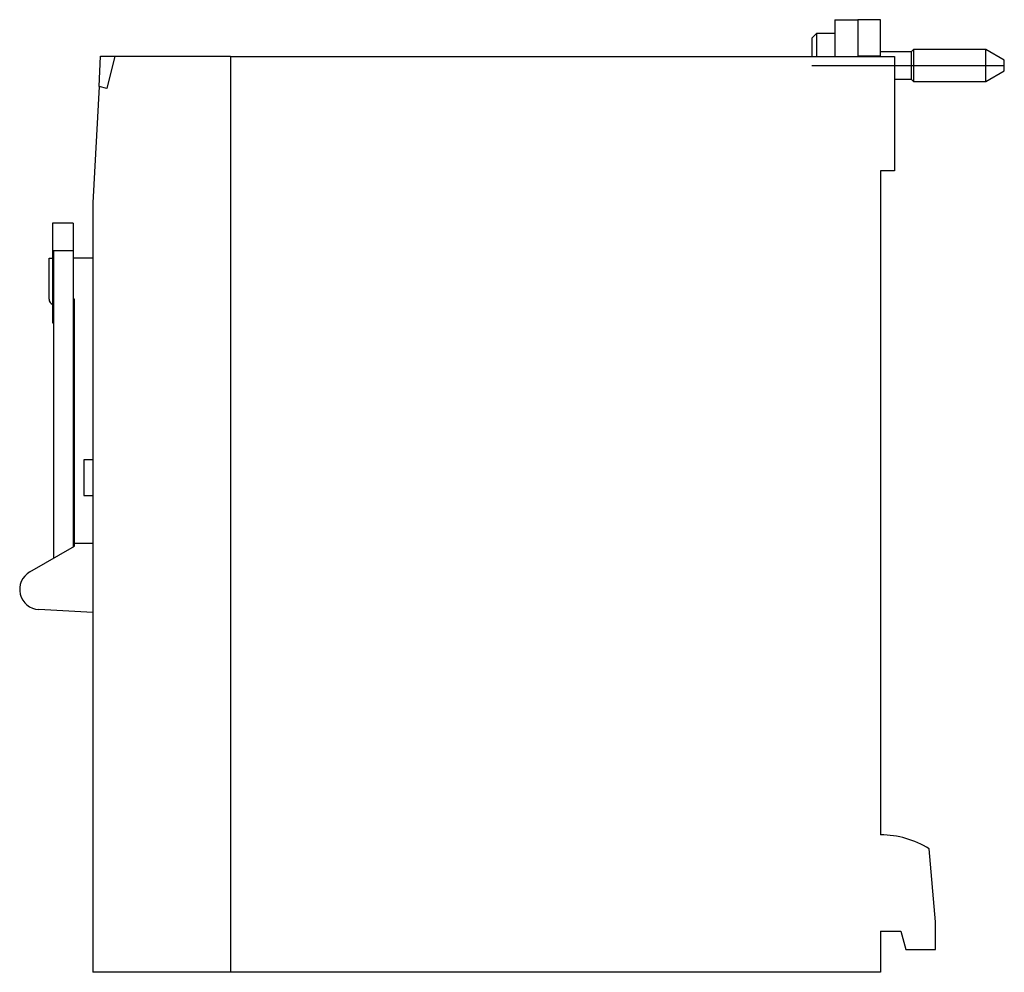
# Model space of a CAD drawing. Extents: x -3.7 to 0.53, y -1.97 to 2.13.
import ezdxf

# ---------------------------------------------------------------- set-up
doc = ezdxf.new("R2010")
doc.units = 0
doc.layers.get('0').update_dxf_attribs({"linetype": 'CONTINUOUS'})

msp = doc.modelspace()

# ---------------------------------------------------------------- linework, layer by layer
at = {"color": 0, "linetype": 'CONTINUOUS'}
for p, q in [((-0.1969, 2.126), (-0.1969, 1.9952)), ((-0.1969, 2.126), (-0.0984, 2.126)), ((0, 2.126), (-0.0984, 2.126)), ((-0.0984, 2.126), (-0.0984, 1.9685)), ((0, 1.9685), (0, 2.126)), ((-0.2756, 2.0669), (-0.2953, 2.0472)), ((-0.2953, 2.0472), (-0.2953, 1.9677)), ((-0.2756, 2.0669), (-0.2756, 1.9677)), ((-0.1969, 2.0669), (-0.2756, 2.0669)), ((-0.1969, 1.9952), (-0.1969, 1.9675)), ((0.1407, 1.998), (0.1309, 1.9882)), ((0.1407, 1.998), (0.1407, 1.9291)), ((0.4528, 1.998), (0.1407, 1.998)), ((0.4528, 1.9291), (0.4528, 1.998)), ((0.5315, 1.9526), (0.4528, 1.998)), ((-3.3596, 1.8389), (-3.3528, 1.9685)), ((-3.3528, 1.9685), (-3.2924, 1.9685)), ((-3.2924, 1.9685), (-3.3268, 1.8307)), ((-3.2924, 1.9685), (-2.7953, 1.9685)), ((-2.7953, 1.9685), (-2.7953, -1.9685)), ((-2.7953, 1.9675), (0.0591, 1.9675)), ((0, 1.9685), (-0.0984, 1.9685)), ((0.1309, 1.9882), (0, 1.9882)), ((0.0591, 1.9675), (0.0591, 1.4764)), ((0.1309, 1.9882), (0.1309, 1.9291)), ((0.5315, 1.9291), (0.5315, 1.9526)), ((-0.2953, 1.9291), (0.5315, 1.9291)), ((0.1309, 1.9291), (0.1309, 1.8701)), ((0.1407, 1.9291), (0.1407, 1.8602)), ((0.4528, 1.8602), (0.4528, 1.9291)), ((0.4528, 1.8602), (0.5315, 1.9057)), ((0.5315, 1.9057), (0.5315, 1.9291)), ((0.0591, 1.8701), (0.1309, 1.8701)), ((0.1309, 1.8701), (0.1407, 1.8602)), ((-3.3596, 1.8389), (-3.3858, 1.3386)), ((-3.3268, 1.8307), (-3.3596, 1.8389)), ((0.1407, 1.8602), (0.4528, 1.8602)), ((0, 1.4764), (0, -1.378)), ((0.0591, 1.4764), (0, 1.4764)), ((-3.3858, 1.3386), (-3.3858, -1.9685)), ((-3.5591, 1.252), (-3.5591, 1.1969)), ((-3.4705, 1.252), (-3.5591, 1.252)), ((-3.4705, 1.252), (-3.4705, 1.1969)), ((-3.5591, 1.1969), (-3.5591, 1.1482)), ((-3.4705, 1.1969), (-3.4705, 1.1482)), ((-3.5591, 1.1482), (-3.5591, 0.8486)), ((-3.4705, 1.1482), (-3.4705, 1.1339)), ((-3.5748, 1.1011), (-3.5591, 1.1013)), ((-3.5748, 0.9252), (-3.5748, 1.1011)), ((-3.5551, 1.1339), (-3.5551, -0.1887)), ((-3.5551, 1.1339), (-3.4705, 1.1339)), ((-3.4705, 1.1339), (-3.4705, -0.1399)), ((-3.4705, 1.1021), (-3.3858, 1.1028)), ((-3.4646, 0.9252), (-3.4705, 0.9252)), ((-3.4646, -0.126), (-3.4646, 0.9252)), ((-3.5551, 0.8486), (-3.5591, 0.8486)), ((-3.5591, 0.8486), (-3.5591, 0.8228)), ((-3.5591, 0.8228), (-3.5551, 0.8228)), ((-3.4252, 0.2344), (-3.4252, 0.2226)), ((-3.3858, 0.2344), (-3.4252, 0.2344)), ((-3.4252, 0.2226), (-3.4252, 0.0923)), ((-3.4252, 0.0923), (-3.4252, 0.0805)), ((-3.4252, 0.0805), (-3.3858, 0.0805)), ((-3.3858, -0.126), (-3.4646, -0.126)), ((-3.4646, -0.1364), (-3.4646, -0.126)), ((-3.6575, -0.2478), (-3.4646, -0.1364)), ((-3.3858, -0.4213), (-3.6186, -0.4093)), ((0.2362, -1.752), (0.2087, -1.4378)), ((0.2362, -1.8701), (0.2362, -1.752)), ((0, -1.7913), (0, -1.9675)), ((0, -1.7913), (0.0872, -1.7913)), ((0.0872, -1.7913), (0.1083, -1.8701)), ((0.1083, -1.8701), (0.2362, -1.8701)), ((-2.7953, -1.9685), (-3.3858, -1.9685)), ((0, -1.9675), (-2.7953, -1.9675))]:
    msp.add_line(p, q, dxfattribs=at)
for centre, radius, start, end in [((-3.5492, 0.9252), 0.0256, 180, 247.5032), ((-3.6142, -0.3228), 0.0866, 120, 267.0675), ((0, -1.7717), 0.3937, 57.9814, 90)]:
    msp.add_arc(centre, radius, start, end, dxfattribs=at)

doc.saveas('drawing.dxf')
